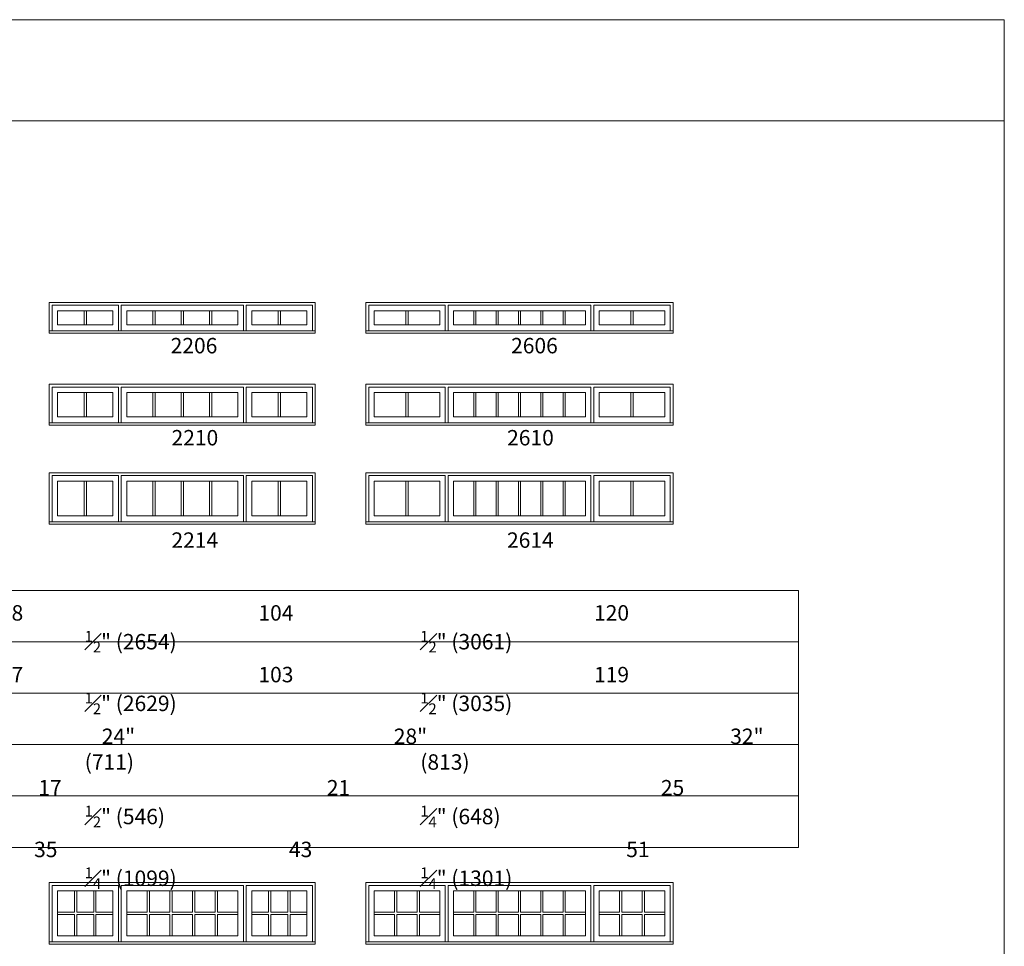
# Model space of a CAD drawing. Units: millimetres. Extents: x -141 to 9675, y -1839 to -761.
# Drawn here: x 6072 to 6455, y -1121 to -761 of the extents above; entities that cross this region are included whole.
import ezdxf

# ---------------------------------------------------------------- set-up
doc = ezdxf.new("R2010")
doc.units = ezdxf.units.MM
doc.header["$MEASUREMENT"] = 0
doc.layers.get('0').update_dxf_attribs({"lineweight": 0})
doc.layers.add('1', color=7, linetype='Continuous', lineweight=0)
doc.styles.get("Standard").update_dxf_attribs({"font": 'txt', "height": 40})

# ---------------------------------------------------------------- blocks, each defined once
blk = doc.blocks.new('*U5')
for p, q in [((312.7, 0), (312.7, 139.1)), ((334.7, 0), (334.7, 139.1))]:
    blk.add_line(p, q)
blk.add_lwpolyline([(0, 0), (647.3, 0), (647.3, 139.1), (0, 139.1)], close=True)
blk = doc.blocks.new('*U4')
for p, q in [((312.7, 0), (312.7, 139.1)), ((334.7, 0), (334.7, 139.1))]:
    blk.add_line(p, q)
blk.add_lwpolyline([(0, 0), (647.3, 0), (647.3, 139.1), (0, 139.1)], close=True)
blk = doc.blocks.new('*U6')
for p, q in [((198.6, 0), (198.6, 139.1)), ((220.6, 0), (220.6, 139.1)), ((419.1, 0), (419.1, 139.1)), ((441.1, 0), (441.1, 139.1)), ((639.7, 0), (639.7, 139.1)), ((661.7, 0), (661.7, 139.1)), ((860.3, 0), (860.3, 139.1)), ((882.3, 0), (882.3, 139.1)), ((1080.8, 0), (1080.8, 139.1)), ((1102.8, 0), (1102.8, 139.1))]:
    blk.add_line(p, q)
blk.add_lwpolyline([(0, 0), (1301.4, 0), (1301.4, 139.1), (0, 139.1)], close=True)

msp = doc.modelspace()

# ---------------------------------------------------------------- linework, layer by layer
for p, q in [((6097.02, -879.47), (6097.02, -873.99)), ((6097.89, -879.47), (6097.89, -873.99)), ((6123.75, -879.47), (6123.75, -873.99)), ((6124.61, -879.47), (6124.61, -873.99)), ((6134.77, -879.47), (6134.77, -873.99)), ((6135.64, -879.47), (6135.64, -873.99)), ((6145.8, -879.47), (6145.8, -873.99)), ((6146.66, -879.47), (6146.66, -873.99)), ((6172.52, -879.47), (6172.52, -873.99)), ((6173.39, -879.47), (6173.39, -873.99)), ((6110.33, -881.78), (6111.45, -881.78)), ((6158.96, -881.78), (6160.08, -881.78)), ((6237.52, -881.78), (6238.64, -881.78)), ((6294.15, -881.78), (6295.27, -881.78)), ((6097.02, -915.27), (6097.02, -905.79)), ((6097.89, -915.27), (6097.89, -905.79)), ((6123.75, -915.27), (6123.75, -905.79)), ((6124.61, -915.27), (6124.61, -905.79)), ((6134.77, -915.27), (6134.77, -905.79)), ((6135.64, -915.27), (6135.64, -905.79)), ((6145.8, -915.27), (6145.8, -905.79)), ((6146.66, -915.27), (6146.66, -905.79)), ((6172.52, -915.27), (6172.52, -905.79)), ((6173.39, -915.27), (6173.39, -905.79)), ((6222.21, -915.27), (6222.21, -905.79)), ((6223.08, -915.27), (6223.08, -905.79)), ((6248.59, -915.27), (6248.59, -905.79)), ((6249.46, -915.27), (6249.46, -905.79)), ((6257.28, -915.27), (6257.28, -905.79)), ((6258.14, -915.27), (6258.14, -905.79)), ((6265.96, -915.27), (6265.96, -905.79)), ((6266.83, -915.27), (6266.83, -905.79)), ((6274.64, -915.27), (6274.64, -905.79)), ((6275.51, -915.27), (6275.51, -905.79)), ((6283.33, -915.27), (6283.33, -905.79)), ((6284.19, -915.27), (6284.19, -905.79)), ((6309.71, -915.27), (6309.71, -905.79)), ((6310.58, -915.27), (6310.58, -905.79)), ((6110.33, -917.58), (6111.45, -917.58)), ((6158.96, -917.58), (6160.08, -917.58)), ((6237.52, -917.58), (6238.64, -917.58)), ((6294.15, -917.58), (6295.27, -917.58)), ((6097.02, -953.71), (6097.02, -940.23)), ((6097.89, -953.71), (6097.89, -940.23)), ((6123.75, -953.71), (6123.75, -940.23)), ((6124.61, -953.71), (6124.61, -940.23)), ((6134.77, -953.71), (6134.77, -940.23)), ((6135.64, -953.71), (6135.64, -940.23)), ((6145.8, -953.71), (6145.8, -940.23)), ((6146.66, -953.71), (6146.66, -940.23)), ((6172.52, -953.71), (6172.52, -940.23)), ((6173.39, -953.71), (6173.39, -940.23)), ((6222.21, -953.71), (6222.21, -940.23)), ((6223.08, -953.71), (6223.08, -940.23)), ((6248.59, -953.71), (6248.59, -940.23)), ((6249.46, -953.71), (6249.46, -940.23)), ((6257.28, -953.71), (6257.28, -940.23)), ((6258.14, -953.71), (6258.14, -940.23)), ((6265.96, -953.71), (6265.96, -940.23)), ((6266.83, -953.71), (6266.83, -940.23)), ((6274.64, -953.71), (6274.64, -940.23)), ((6275.51, -953.71), (6275.51, -940.23)), ((6283.33, -953.71), (6283.33, -940.23)), ((6284.19, -953.71), (6284.19, -940.23)), ((6309.71, -953.71), (6309.71, -940.23)), ((6310.58, -953.71), (6310.58, -940.23)), ((6110.33, -956.02), (6111.45, -956.02)), ((6158.96, -956.02), (6160.08, -956.02)), ((6237.52, -956.02), (6238.64, -956.02)), ((6294.15, -956.02), (6295.27, -956.02)), ((6093.3, -1099.62), (6093.3, -1107.93)), ((6094.16, -1099.62), (6094.16, -1107.93)), ((6100.75, -1099.62), (6100.75, -1107.93)), ((6101.61, -1099.62), (6101.61, -1107.93)), ((6121.54, -1107.93), (6121.54, -1099.62)), ((6122.41, -1107.93), (6122.41, -1099.62)), ((6130.36, -1107.93), (6130.36, -1099.62)), ((6131.23, -1107.93), (6131.23, -1099.62)), ((6139.18, -1107.93), (6139.18, -1099.62)), ((6140.05, -1107.93), (6140.05, -1099.62)), ((6148, -1107.93), (6148, -1099.62)), ((6148.87, -1107.93), (6148.87, -1099.62)), ((6168.8, -1099.62), (6168.8, -1107.93)), ((6169.66, -1099.62), (6169.66, -1107.93)), ((6176.25, -1099.62), (6176.25, -1107.93)), ((6177.11, -1099.62), (6177.11, -1107.93)), ((6217.82, -1099.62), (6217.82, -1107.93)), ((6218.68, -1099.62), (6218.68, -1107.93)), ((6226.6, -1099.62), (6226.6, -1107.93)), ((6227.47, -1099.62), (6227.47, -1107.93)), ((6248.59, -1107.93), (6248.59, -1099.62)), ((6249.46, -1107.93), (6249.46, -1099.62)), ((6257.28, -1107.93), (6257.28, -1099.62)), ((6258.14, -1107.93), (6258.14, -1099.62)), ((6265.96, -1107.93), (6265.96, -1099.62)), ((6266.83, -1107.93), (6266.83, -1099.62)), ((6274.64, -1107.93), (6274.64, -1099.62)), ((6275.51, -1107.93), (6275.51, -1099.62)), ((6283.33, -1107.93), (6283.33, -1099.62)), ((6284.19, -1107.93), (6284.19, -1099.62)), ((6305.32, -1099.62), (6305.32, -1107.93)), ((6306.19, -1099.62), (6306.19, -1107.93)), ((6314.1, -1099.62), (6314.1, -1107.93)), ((6314.97, -1099.62), (6314.97, -1107.93)), ((6086.71, -1107.93), (6093.3, -1107.93)), ((6086.71, -1108.79), (6093.3, -1108.79)), ((6093.3, -1108.79), (6093.3, -1117.1)), ((6094.16, -1107.93), (6100.75, -1107.93)), ((6094.16, -1108.79), (6100.75, -1108.79)), ((6094.16, -1108.79), (6094.16, -1117.1)), ((6100.75, -1108.79), (6100.75, -1117.1)), ((6101.61, -1107.93), (6108.2, -1107.93)), ((6101.61, -1108.79), (6108.2, -1108.79)), ((6101.61, -1108.79), (6101.61, -1117.1)), ((6113.59, -1107.93), (6121.54, -1107.93)), ((6113.59, -1108.79), (6121.54, -1108.79)), ((6121.54, -1117.1), (6121.54, -1108.79)), ((6122.41, -1107.93), (6130.36, -1107.93)), ((6122.41, -1108.79), (6130.36, -1108.79)), ((6122.41, -1117.1), (6122.41, -1108.79)), ((6130.36, -1117.1), (6130.36, -1108.79)), ((6131.23, -1107.93), (6139.18, -1107.93)), ((6131.23, -1108.79), (6139.18, -1108.79)), ((6131.23, -1117.1), (6131.23, -1108.79)), ((6139.18, -1117.1), (6139.18, -1108.79)), ((6140.05, -1107.93), (6148, -1107.93)), ((6140.05, -1108.79), (6148, -1108.79)), ((6140.05, -1117.1), (6140.05, -1108.79)), ((6148, -1117.1), (6148, -1108.79)), ((6148.87, -1107.93), (6156.82, -1107.93)), ((6148.87, -1108.79), (6156.82, -1108.79)), ((6148.87, -1117.1), (6148.87, -1108.79)), ((6162.21, -1107.93), (6168.8, -1107.93)), ((6162.21, -1108.79), (6168.8, -1108.79)), ((6168.8, -1108.79), (6168.8, -1117.1)), ((6169.66, -1107.93), (6176.25, -1107.93)), ((6169.66, -1108.79), (6176.25, -1108.79)), ((6169.66, -1108.79), (6169.66, -1117.1)), ((6176.25, -1108.79), (6176.25, -1117.1)), ((6177.11, -1107.93), (6183.7, -1107.93)), ((6177.11, -1108.79), (6183.7, -1108.79)), ((6177.11, -1108.79), (6177.11, -1117.1)), ((6209.9, -1107.93), (6217.82, -1107.93)), ((6209.9, -1108.79), (6217.82, -1108.79)), ((6217.82, -1108.79), (6217.82, -1117.1)), ((6218.68, -1107.93), (6226.6, -1107.93)), ((6218.68, -1108.79), (6226.6, -1108.79)), ((6218.68, -1108.79), (6218.68, -1117.1)), ((6226.6, -1108.79), (6226.6, -1117.1)), ((6227.47, -1107.93), (6235.39, -1107.93)), ((6227.47, -1108.79), (6235.39, -1108.79)), ((6227.47, -1108.79), (6227.47, -1117.1)), ((6240.78, -1107.93), (6248.59, -1107.93)), ((6240.78, -1108.79), (6248.59, -1108.79)), ((6248.59, -1117.1), (6248.59, -1108.79)), ((6249.46, -1107.93), (6257.28, -1107.93)), ((6249.46, -1108.79), (6257.28, -1108.79)), ((6249.46, -1117.1), (6249.46, -1108.79)), ((6257.28, -1117.1), (6257.28, -1108.79)), ((6258.14, -1107.93), (6265.96, -1107.93)), ((6258.14, -1108.79), (6265.96, -1108.79)), ((6258.14, -1117.1), (6258.14, -1108.79)), ((6265.96, -1117.1), (6265.96, -1108.79)), ((6266.83, -1107.93), (6274.64, -1107.93)), ((6266.83, -1108.79), (6274.64, -1108.79)), ((6266.83, -1117.1), (6266.83, -1108.79)), ((6274.64, -1117.1), (6274.64, -1108.79)), ((6275.51, -1107.93), (6283.33, -1107.93)), ((6275.51, -1108.79), (6283.33, -1108.79)), ((6275.51, -1117.1), (6275.51, -1108.79)), ((6283.33, -1117.1), (6283.33, -1108.79)), ((6284.19, -1107.93), (6292.01, -1107.93)), ((6284.19, -1108.79), (6292.01, -1108.79)), ((6284.19, -1117.1), (6284.19, -1108.79)), ((6297.4, -1107.93), (6305.32, -1107.93)), ((6297.4, -1108.79), (6305.32, -1108.79)), ((6305.32, -1108.79), (6305.32, -1117.1)), ((6306.19, -1107.93), (6314.1, -1107.93)), ((6306.19, -1108.79), (6314.1, -1108.79)), ((6306.19, -1108.79), (6306.19, -1117.1)), ((6314.1, -1108.79), (6314.1, -1117.1)), ((6314.97, -1107.93), (6322.89, -1107.93)), ((6314.97, -1108.79), (6322.89, -1108.79)), ((6314.97, -1108.79), (6314.97, -1117.1)), ((6110.33, -1119.41), (6111.45, -1119.41)), ((6158.96, -1119.41), (6160.08, -1119.41)), ((6237.52, -1119.41), (6238.64, -1119.41)), ((6294.15, -1119.41), (6295.27, -1119.41))]:
    msp.add_line(p, q)
at = {"ltscale": 250}
for points in [[(6084.58, -881.78), (6084.58, -871.86), (6110.33, -871.86), (6110.33, -881.78)], [(6111.45, -881.78), (6111.45, -871.86), (6158.96, -871.86), (6158.96, -881.78)], [(6185.83, -881.78), (6185.83, -871.86), (6160.08, -871.86), (6160.08, -881.78)], [(6207.77, -881.78), (6207.77, -871.86), (6237.52, -871.86), (6237.52, -881.78)], [(6238.64, -881.78), (6238.64, -871.86), (6294.15, -871.86), (6294.15, -881.78)], [(6325.02, -881.78), (6325.02, -871.86), (6295.27, -871.86), (6295.27, -881.78)], [(6084.58, -917.58), (6084.58, -903.65), (6110.33, -903.65), (6110.33, -917.58)], [(6111.45, -917.58), (6111.45, -903.65), (6158.96, -903.65), (6158.96, -917.58)], [(6185.83, -917.58), (6185.83, -903.65), (6160.08, -903.65), (6160.08, -917.58)], [(6207.77, -917.58), (6207.77, -903.65), (6237.52, -903.65), (6237.52, -917.58)], [(6238.64, -917.58), (6238.64, -903.65), (6294.15, -903.65), (6294.15, -917.58)], [(6325.02, -917.58), (6325.02, -903.65), (6295.27, -903.65), (6295.27, -917.58)], [(6084.58, -956.02), (6084.58, -938.1), (6110.33, -938.1), (6110.33, -956.02)], [(6111.45, -956.02), (6111.45, -938.1), (6158.96, -938.1), (6158.96, -956.02)], [(6185.83, -956.02), (6185.83, -938.1), (6160.08, -938.1), (6160.08, -956.02)], [(6207.77, -956.02), (6207.77, -938.1), (6237.52, -938.1), (6237.52, -956.02)], [(6238.64, -956.02), (6238.64, -938.1), (6294.15, -938.1), (6294.15, -956.02)], [(6325.02, -956.02), (6325.02, -938.1), (6295.27, -938.1), (6295.27, -956.02)], [(6084.58, -1119.41), (6084.58, -1097.49), (6110.33, -1097.49), (6110.33, -1119.41)], [(6111.45, -1119.41), (6111.45, -1097.49), (6158.96, -1097.49), (6158.96, -1119.41)], [(6185.83, -1119.41), (6185.83, -1097.49), (6160.08, -1097.49), (6160.08, -1119.41)], [(6207.77, -1119.41), (6207.77, -1097.49), (6237.52, -1097.49), (6237.52, -1119.41)], [(6238.64, -1119.41), (6238.64, -1097.49), (6294.15, -1097.49), (6294.15, -1119.41)], [(6325.02, -1119.41), (6325.02, -1097.49), (6295.27, -1097.49), (6295.27, -1119.41)]]:
    msp.add_lwpolyline(points, dxfattribs=at)
for points in [[(6086.71, -873.99), (6108.2, -873.99), (6108.2, -879.47), (6086.71, -879.47)], [(6156.82, -873.99), (6113.59, -873.99), (6113.59, -879.47), (6156.82, -879.47)], [(6183.7, -873.99), (6162.21, -873.99), (6162.21, -879.47), (6183.7, -879.47)], [(6209.9, -873.99), (6235.39, -873.99), (6235.39, -879.47), (6209.9, -879.47)], [(6292.01, -873.99), (6240.78, -873.99), (6240.78, -879.47), (6292.01, -879.47)], [(6322.89, -873.99), (6297.4, -873.99), (6297.4, -879.47), (6322.89, -879.47)], [(6086.71, -905.79), (6108.2, -905.79), (6108.2, -915.27), (6086.71, -915.27)], [(6156.82, -905.79), (6113.59, -905.79), (6113.59, -915.27), (6156.82, -915.27)], [(6183.7, -905.79), (6162.21, -905.79), (6162.21, -915.27), (6183.7, -915.27)], [(6209.9, -905.79), (6235.39, -905.79), (6235.39, -915.27), (6209.9, -915.27)], [(6292.01, -905.79), (6240.78, -905.79), (6240.78, -915.27), (6292.01, -915.27)], [(6322.89, -905.79), (6297.4, -905.79), (6297.4, -915.27), (6322.89, -915.27)], [(6086.71, -940.23), (6108.2, -940.23), (6108.2, -953.71), (6086.71, -953.71)], [(6156.82, -940.23), (6113.59, -940.23), (6113.59, -953.71), (6156.82, -953.71)], [(6183.7, -940.23), (6162.21, -940.23), (6162.21, -953.71), (6183.7, -953.71)], [(6209.9, -940.23), (6235.39, -940.23), (6235.39, -953.71), (6209.9, -953.71)], [(6292.01, -940.23), (6240.78, -940.23), (6240.78, -953.71), (6292.01, -953.71)], [(6322.89, -940.23), (6297.4, -940.23), (6297.4, -953.71), (6322.89, -953.71)], [(6086.71, -1099.62), (6108.2, -1099.62), (6108.2, -1117.1), (6086.71, -1117.1)], [(6156.82, -1099.62), (6113.59, -1099.62), (6113.59, -1117.1), (6156.82, -1117.1)], [(6183.7, -1099.62), (6162.21, -1099.62), (6162.21, -1117.1), (6183.7, -1117.1)], [(6209.9, -1099.62), (6235.39, -1099.62), (6235.39, -1117.1), (6209.9, -1117.1)], [(6292.01, -1099.62), (6240.78, -1099.62), (6240.78, -1117.1), (6292.01, -1117.1)], [(6322.89, -1099.62), (6297.4, -1099.62), (6297.4, -1117.1), (6322.89, -1117.1)]]:
    msp.add_lwpolyline(points, close=True, dxfattribs=at)
for points in [[(6086.71, -879.47), (6108.2, -879.47), (6108.2, -873.99), (6086.71, -873.99)], [(6086.71, -879.47), (6108.2, -879.47), (6108.2, -873.99), (6086.71, -873.99)], [(6086.71, -879.47), (6108.2, -879.47), (6108.2, -873.99), (6086.71, -873.99)], [(6113.59, -879.47), (6156.82, -879.47), (6156.82, -873.99), (6113.59, -873.99)], [(6113.59, -879.47), (6156.82, -879.47), (6156.82, -873.99), (6113.59, -873.99)], [(6113.59, -879.47), (6156.82, -879.47), (6156.82, -873.99), (6113.59, -873.99)], [(6162.21, -879.47), (6183.7, -879.47), (6183.7, -873.99), (6162.21, -873.99)], [(6162.21, -879.47), (6183.7, -879.47), (6183.7, -873.99), (6162.21, -873.99)], [(6162.21, -879.47), (6183.7, -879.47), (6183.7, -873.99), (6162.21, -873.99)], [(6209.9, -879.47), (6235.39, -879.47), (6235.39, -873.99), (6209.9, -873.99)], [(6209.9, -879.47), (6235.39, -879.47), (6235.39, -873.99), (6209.9, -873.99)], [(6240.78, -879.47), (6292.01, -879.47), (6292.01, -873.99), (6240.78, -873.99)], [(6240.78, -879.47), (6292.01, -879.47), (6292.01, -873.99), (6240.78, -873.99)], [(6297.4, -879.47), (6322.89, -879.47), (6322.89, -873.99), (6297.4, -873.99)], [(6297.4, -879.47), (6322.89, -879.47), (6322.89, -873.99), (6297.4, -873.99)], [(6083.46, -882.73), (6186.95, -882.73), (6186.95, -881.78), (6083.46, -881.78)], [(6206.64, -882.73), (6326.14, -882.73), (6326.14, -881.78), (6206.64, -881.78)], [(6086.71, -915.27), (6108.2, -915.27), (6108.2, -905.79), (6086.71, -905.79)], [(6086.71, -915.27), (6108.2, -915.27), (6108.2, -905.79), (6086.71, -905.79)], [(6086.71, -915.27), (6108.2, -915.27), (6108.2, -905.79), (6086.71, -905.79)], [(6113.59, -915.27), (6156.82, -915.27), (6156.82, -905.79), (6113.59, -905.79)], [(6113.59, -915.27), (6156.82, -915.27), (6156.82, -905.79), (6113.59, -905.79)], [(6113.59, -915.27), (6156.82, -915.27), (6156.82, -905.79), (6113.59, -905.79)], [(6162.21, -915.27), (6183.7, -915.27), (6183.7, -905.79), (6162.21, -905.79)], [(6162.21, -915.27), (6183.7, -915.27), (6183.7, -905.79), (6162.21, -905.79)], [(6162.21, -915.27), (6183.7, -915.27), (6183.7, -905.79), (6162.21, -905.79)], [(6209.9, -915.27), (6235.39, -915.27), (6235.39, -905.79), (6209.9, -905.79)], [(6209.9, -915.27), (6235.39, -915.27), (6235.39, -905.79), (6209.9, -905.79)], [(6209.9, -915.27), (6235.39, -915.27), (6235.39, -905.79), (6209.9, -905.79)], [(6240.78, -915.27), (6292.01, -915.27), (6292.01, -905.79), (6240.78, -905.79)], [(6240.78, -915.27), (6292.01, -915.27), (6292.01, -905.79), (6240.78, -905.79)], [(6240.78, -915.27), (6292.01, -915.27), (6292.01, -905.79), (6240.78, -905.79)], [(6297.4, -915.27), (6322.89, -915.27), (6322.89, -905.79), (6297.4, -905.79)], [(6297.4, -915.27), (6322.89, -915.27), (6322.89, -905.79), (6297.4, -905.79)], [(6297.4, -915.27), (6322.89, -915.27), (6322.89, -905.79), (6297.4, -905.79)], [(6083.46, -918.53), (6186.95, -918.53), (6186.95, -917.58), (6083.46, -917.58)], [(6206.64, -918.53), (6326.14, -918.53), (6326.14, -917.58), (6206.64, -917.58)], [(6086.71, -953.71), (6108.2, -953.71), (6108.2, -940.23), (6086.71, -940.23)], [(6086.71, -953.71), (6108.2, -953.71), (6108.2, -940.23), (6086.71, -940.23)], [(6086.71, -953.71), (6108.2, -953.71), (6108.2, -940.23), (6086.71, -940.23)], [(6113.59, -953.71), (6156.82, -953.71), (6156.82, -940.23), (6113.59, -940.23)], [(6113.59, -953.71), (6156.82, -953.71), (6156.82, -940.23), (6113.59, -940.23)], [(6113.59, -953.71), (6156.82, -953.71), (6156.82, -940.23), (6113.59, -940.23)], [(6162.21, -953.71), (6183.7, -953.71), (6183.7, -940.23), (6162.21, -940.23)], [(6162.21, -953.71), (6183.7, -953.71), (6183.7, -940.23), (6162.21, -940.23)], [(6162.21, -953.71), (6183.7, -953.71), (6183.7, -940.23), (6162.21, -940.23)], [(6209.9, -953.71), (6235.39, -953.71), (6235.39, -940.23), (6209.9, -940.23)], [(6209.9, -953.71), (6235.39, -953.71), (6235.39, -940.23), (6209.9, -940.23)], [(6209.9, -953.71), (6235.39, -953.71), (6235.39, -940.23), (6209.9, -940.23)], [(6240.78, -953.71), (6292.01, -953.71), (6292.01, -940.23), (6240.78, -940.23)], [(6240.78, -953.71), (6292.01, -953.71), (6292.01, -940.23), (6240.78, -940.23)], [(6240.78, -953.71), (6292.01, -953.71), (6292.01, -940.23), (6240.78, -940.23)], [(6297.4, -953.71), (6322.89, -953.71), (6322.89, -940.23), (6297.4, -940.23)], [(6297.4, -953.71), (6322.89, -953.71), (6322.89, -940.23), (6297.4, -940.23)], [(6297.4, -953.71), (6322.89, -953.71), (6322.89, -940.23), (6297.4, -940.23)], [(6083.46, -956.97), (6186.95, -956.97), (6186.95, -956.02), (6083.46, -956.02)], [(6206.64, -956.97), (6326.14, -956.97), (6326.14, -956.02), (6206.64, -956.02)], [(6086.71, -1117.1), (6108.2, -1117.1), (6108.2, -1099.62), (6086.71, -1099.62)], [(6086.71, -1117.1), (6108.2, -1117.1), (6108.2, -1099.62), (6086.71, -1099.62)], [(6086.71, -1117.1), (6108.2, -1117.1), (6108.2, -1099.62), (6086.71, -1099.62)], [(6086.71, -1117.1), (6108.2, -1117.1), (6108.2, -1099.62), (6086.71, -1099.62)], [(6113.59, -1117.1), (6156.82, -1117.1), (6156.82, -1099.62), (6113.59, -1099.62)], [(6113.59, -1117.1), (6156.82, -1117.1), (6156.82, -1099.62), (6113.59, -1099.62)], [(6113.59, -1117.1), (6156.82, -1117.1), (6156.82, -1099.62), (6113.59, -1099.62)], [(6113.59, -1117.1), (6156.82, -1117.1), (6156.82, -1099.62), (6113.59, -1099.62)], [(6162.21, -1117.1), (6183.7, -1117.1), (6183.7, -1099.62), (6162.21, -1099.62)], [(6162.21, -1117.1), (6183.7, -1117.1), (6183.7, -1099.62), (6162.21, -1099.62)], [(6162.21, -1117.1), (6183.7, -1117.1), (6183.7, -1099.62), (6162.21, -1099.62)], [(6162.21, -1117.1), (6183.7, -1117.1), (6183.7, -1099.62), (6162.21, -1099.62)], [(6209.9, -1117.1), (6235.39, -1117.1), (6235.39, -1099.62), (6209.9, -1099.62)], [(6209.9, -1117.1), (6235.39, -1117.1), (6235.39, -1099.62), (6209.9, -1099.62)], [(6209.9, -1117.1), (6235.39, -1117.1), (6235.39, -1099.62), (6209.9, -1099.62)], [(6209.9, -1117.1), (6235.39, -1117.1), (6235.39, -1099.62), (6209.9, -1099.62)], [(6240.78, -1117.1), (6292.01, -1117.1), (6292.01, -1099.62), (6240.78, -1099.62)], [(6240.78, -1117.1), (6292.01, -1117.1), (6292.01, -1099.62), (6240.78, -1099.62)], [(6240.78, -1117.1), (6292.01, -1117.1), (6292.01, -1099.62), (6240.78, -1099.62)], [(6240.78, -1117.1), (6292.01, -1117.1), (6292.01, -1099.62), (6240.78, -1099.62)], [(6297.4, -1117.1), (6322.89, -1117.1), (6322.89, -1099.62), (6297.4, -1099.62)], [(6297.4, -1117.1), (6322.89, -1117.1), (6322.89, -1099.62), (6297.4, -1099.62)], [(6297.4, -1117.1), (6322.89, -1117.1), (6322.89, -1099.62), (6297.4, -1099.62)], [(6297.4, -1117.1), (6322.89, -1117.1), (6322.89, -1099.62), (6297.4, -1099.62)], [(6083.46, -1120.36), (6186.95, -1120.36), (6186.95, -1119.41), (6083.46, -1119.41)], [(6206.64, -1120.36), (6326.14, -1120.36), (6326.14, -1119.41), (6206.64, -1119.41)]]:
    msp.add_lwpolyline(points, close=True)
at = {"layer": '1'}
for points in [[(5634.88, -1839.33), (6455, -1839.33), (6455, -760.75), (5634.88, -760.75)], [(5634.88, -760.75), (6455, -760.75), (6455, -800.12), (5634.88, -800.12)], [(5714.88, -982.73), (6374.88, -982.73), (6374.88, -1002.73), (5714.88, -1002.73)], [(5714.88, -1002.73), (6374.88, -1002.73), (6374.88, -1022.73), (5714.88, -1022.73)], [(5714.88, -1022.73), (6374.88, -1022.73), (6374.88, -1042.73), (5714.88, -1042.73)], [(5714.88, -1042.73), (6374.88, -1042.73), (6374.88, -1062.73), (5714.88, -1062.73)], [(5714.88, -1062.73), (6374.88, -1062.73), (6374.88, -1082.73), (5714.88, -1082.73)]]:
    msp.add_lwpolyline(points, close=True, dxfattribs=at)
for points in [[(6083.46, -882.73), (6083.46, -870.73), (6186.95, -870.73), (6186.95, -882.73)], [(6206.64, -882.73), (6206.64, -870.73), (6326.14, -870.73), (6326.14, -882.73)], [(6083.46, -918.53), (6083.46, -902.53), (6186.95, -902.53), (6186.95, -918.53)], [(6206.64, -918.53), (6206.64, -902.53), (6326.14, -902.53), (6326.14, -918.53)], [(6083.46, -956.97), (6083.46, -936.98), (6186.95, -936.98), (6186.95, -956.97)], [(6206.64, -956.97), (6206.64, -936.98), (6326.14, -936.98), (6326.14, -956.97)], [(6083.46, -1120.36), (6083.46, -1096.37), (6186.95, -1096.37), (6186.95, -1120.36)], [(6206.64, -1120.36), (6206.64, -1096.37), (6326.14, -1096.37), (6326.14, -1120.36)]]:
    msp.add_lwpolyline(points, dxfattribs=at)

# ---------------------------------------------------------------- block references
at = {"xscale": 0.03937, "yscale": 0.03937, "zscale": 0.03937}
for name, p in [('*U5', (6209.9, -879.47)), ('*U6', (6240.78, -879.47)), ('*U4', (6297.4, -879.47))]:
    msp.add_blockref(name, p, dxfattribs=at)

# ---------------------------------------------------------------- texts
at = {"layer": '1', "char_height": 6, "attachment_point": 1}
for s, width, insert in [('\\pi1.01592;2206', 20.171, (6124.58, -884.54)), ('\\pi1.01592;2606', 20.171, (6257.02, -884.54)), ('\\pi1.07322;2210', 20.171, (6124.58, -920.36)), ('\\pi1.07322;2610', 20.171, (6255.13, -920.36)), ('\\pi0.96272;2214', 20.171, (6125.21, -960.19)), ('\\pi0.96272;2614', 20.171, (6255.76, -960.19)), ('\\A1;\\pi13.4315;88 {\\H0.7x;\\S1#2;}" (2248)\\P\\pi13.4315;87 {\\H0.7x;\\S1#2;}" (2223){\\H3.18099x; }\\P\\pi20.03941;24" (610){\\H1.73198x; }\\P\\pi15.924;17 {\\H0.7x;\\S1#2;}" (444){\\H2.85398x; }\\P\\pi15.65121;35 {\\H0.7x;\\S1#4;}" (895){\\H2.22966x; }', 74.63, (5983.65, -988.5)), ('\\A1;\\pi11.26233;104 {\\H0.7x;\\S1#2;}" (2654)\\P103 {\\H0.7x;\\S1#2;}" (2629){\\H3.18099x; }\\P\\pi20.03941;28" (711){\\H1.73198x; }\\P\\pi15.69685;21 {\\H0.7x;\\S1#2;}" (546){\\H2.85398x; }\\P\\pi13.24057;43 {\\H0.7x;\\S1#4;}" (1099){\\H2.22966x; }', 74.63, (6097.25, -988.5)), ('\\A1;\\pi11.26233;120 {\\H0.7x;\\S1#2;}" (3061)\\P119 {\\H0.7x;\\S1#2;}" (3035){\\H3.18099x; }\\P\\pi20.09262;32" (813){\\H1.73198x; }\\P\\pi15.59801;25 {\\H0.7x;\\S1#4;}" (648){\\H2.85398x; }\\P\\pi13.34903;51 {\\H0.7x;\\S1#4;}" (1301){\\H2.22966x; }', 74.63, (6227.81, -988.5))]:
    msp.add_mtext_dynamic_manual_height_columns(s, width=width, gutter_width=200, heights=[0], dxfattribs=dict(at, insert=insert))

doc.saveas('drawing.dxf')
